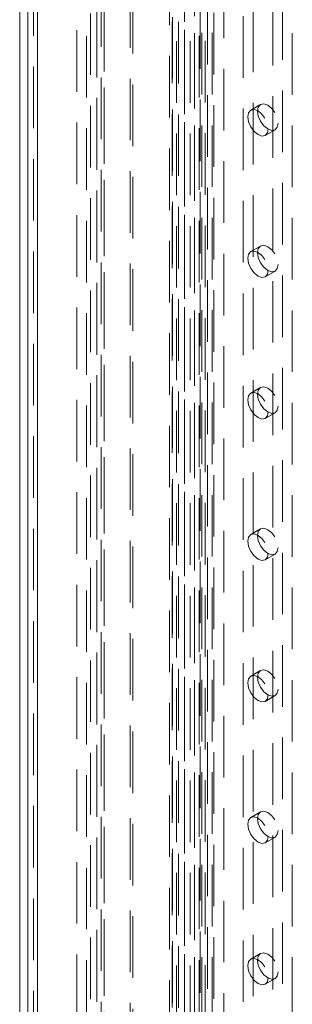
# Model space of a CAD drawing. Units: millimetres. Extents: x 0 to 420, y 0 to 297.
# Drawn here: x 265 to 271, y 160 to 180 of the extents above; entities that cross this region are included whole.
import ezdxf

# ---------------------------------------------------------------- set-up
doc = ezdxf.new("R2010")
doc.units = ezdxf.units.MM
doc.linetypes.add('HIDDEN', pattern=[1.905, 1.27, -0.635])

msp = doc.modelspace()

# ---------------------------------------------------------------- linework, layer by layer
at = {"color": 7, "linetype": 'HIDDEN', "lineweight": 0}
for p, q in [((266.635, 143.169), (266.635, 259.451)), ((266.786, 143.081), (266.786, 259.364)), ((266.723, 259.16), (266.723, 143.11)), ((266.786, 258.956), (266.786, 143.139)), ((266.509, 258.578), (266.509, 143.11)), ((266.635, 258.526), (266.635, 143.052)), ((265.213, 257.714), (265.213, 142.698)), ((265.415, 142.582), (265.415, 257.597)), ((265.332, 257.481), (265.332, 142.464)), ((265.415, 257.364), (265.415, 142.348)), ((267.322, 143.567), (267.322, 254.934)), ((268.918, 254.984), (268.918, 144.65)), ((267.377, 143.448), (267.377, 254.814)), ((268.133, 144.035), (268.133, 254.716)), ((268.749, 144.449), (268.749, 254.783)), ((268.766, 254.897), (268.766, 144.562)), ((268.804, 144.51), (268.804, 254.844)), ((269.018, 144.51), (269.018, 254.844)), ((268.188, 254.597), (268.188, 143.916)), ((268.2, 254.693), (268.2, 144.095)), ((268.323, 254.592), (268.323, 143.994)), ((268.872, 144.348), (268.872, 254.682)), ((269.052, 252.873), (269.052, 144.973)), ((269.86, 144.973), (269.86, 252.873)), ((269.658, 144.856), (269.658, 252.757)), ((268.446, 252.523), (268.446, 144.623)), ((268.278, 252.29), (268.278, 144.39)), ((268.564, 252.29), (268.564, 144.39)), ((268.648, 144.507), (268.648, 252.407)), ((270.668, 144.507), (270.668, 252.407)), ((268.446, 252.057), (268.446, 144.157)), ((268.648, 252.173), (268.648, 144.273)), ((266.223, 155.996), (266.223, 198.923)), ((266.426, 155.879), (266.426, 198.806)), ((269.254, 196.474), (269.254, 152.147)), ((270.466, 152.847), (270.466, 194.841)), ((270.264, 152.731), (270.264, 194.724)), ((270.013, 178.594), (269.811, 178.478)), ((270.111, 177.958), (270.313, 178.075)), ((270.013, 175.678), (269.811, 175.562)), ((270.111, 175.042), (270.313, 175.159)), ((270.013, 172.762), (269.811, 172.645)), ((270.111, 172.126), (270.313, 172.242)), ((270.013, 169.846), (269.811, 169.729)), ((270.111, 169.21), (270.313, 169.326)), ((270.013, 166.93), (269.811, 166.813)), ((270.111, 166.293), (270.313, 166.41)), ((270.013, 164.013), (269.811, 163.897)), ((270.111, 163.377), (270.313, 163.494)), ((270.013, 161.097), (269.811, 160.981)), ((270.111, 160.461), (270.313, 160.578))]:
    msp.add_line(p, q, dxfattribs=at)
at = {"color": 7, "linetype": 'Continuous', "lineweight": 15}
for p, q in [((265.046, 257.481), (265.046, 142.464)), ((265.213, 257.247), (265.213, 142.232))]:
    msp.add_line(p, q, dxfattribs=at)
at = {"color": 7, "linetype": 'HIDDEN', "lineweight": 0, "flags": 128}
for points in [[(270.375, 178.212), (270.359, 178.128), (270.313, 178.075), (270.244, 178.061), (270.163, 178.09), (270.082, 178.155), (270.013, 178.248), (269.967, 178.354), (269.951, 178.457), (269.967, 178.542), (270.013, 178.594), (270.082, 178.608), (270.163, 178.58), (270.244, 178.514), (270.313, 178.421), (270.359, 178.315), (270.375, 178.212)], [(270.173, 178.096), (270.157, 178.011), (270.111, 177.958), (270.042, 177.945), (269.961, 177.973), (269.88, 178.039), (269.811, 178.131), (269.765, 178.237), (269.749, 178.341), (269.765, 178.425), (269.811, 178.478), (269.88, 178.491), (269.961, 178.463), (270.042, 178.397), (270.111, 178.305), (270.157, 178.199), (270.173, 178.096)], [(270.173, 175.179), (270.157, 175.095), (270.111, 175.042), (270.042, 175.029), (269.961, 175.057), (269.88, 175.122), (269.811, 175.215), (269.765, 175.321), (269.749, 175.424), (269.765, 175.509), (269.811, 175.562), (269.88, 175.575), (269.961, 175.547), (270.042, 175.481), (270.111, 175.388), (270.157, 175.282), (270.173, 175.179)], [(270.375, 175.296), (270.359, 175.212), (270.313, 175.159), (270.244, 175.145), (270.163, 175.173), (270.082, 175.239), (270.013, 175.332), (269.967, 175.438), (269.951, 175.541), (269.967, 175.625), (270.013, 175.678), (270.082, 175.692), (270.163, 175.663), (270.244, 175.598), (270.313, 175.505), (270.359, 175.399), (270.375, 175.296)], [(270.375, 172.38), (270.359, 172.295), (270.313, 172.242), (270.244, 172.229), (270.163, 172.257), (270.082, 172.323), (270.013, 172.416), (269.967, 172.522), (269.951, 172.625), (269.967, 172.709), (270.013, 172.762), (270.082, 172.775), (270.163, 172.747), (270.244, 172.682), (270.313, 172.589), (270.359, 172.483), (270.375, 172.38)], [(270.173, 172.263), (270.157, 172.179), (270.111, 172.126), (270.042, 172.112), (269.961, 172.141), (269.88, 172.206), (269.811, 172.299), (269.765, 172.405), (269.749, 172.508), (269.765, 172.592), (269.811, 172.645), (269.88, 172.659), (269.961, 172.631), (270.042, 172.565), (270.111, 172.472), (270.157, 172.366), (270.173, 172.263)], [(270.173, 169.347), (270.157, 169.263), (270.111, 169.21), (270.042, 169.196), (269.961, 169.224), (269.88, 169.29), (269.811, 169.383), (269.765, 169.489), (269.749, 169.592), (269.765, 169.676), (269.811, 169.729), (269.88, 169.743), (269.961, 169.714), (270.042, 169.649), (270.111, 169.556), (270.157, 169.45), (270.173, 169.347)], [(270.375, 169.464), (270.359, 169.379), (270.313, 169.326), (270.244, 169.313), (270.163, 169.341), (270.082, 169.407), (270.013, 169.499), (269.967, 169.605), (269.951, 169.708), (269.967, 169.793), (270.013, 169.846), (270.082, 169.859), (270.163, 169.831), (270.244, 169.765), (270.313, 169.673), (270.359, 169.567), (270.375, 169.464)], [(270.173, 166.431), (270.157, 166.346), (270.111, 166.293), (270.042, 166.28), (269.961, 166.308), (269.88, 166.374), (269.811, 166.467), (269.765, 166.573), (269.749, 166.676), (269.765, 166.76), (269.811, 166.813), (269.88, 166.826), (269.961, 166.798), (270.042, 166.733), (270.111, 166.64), (270.157, 166.534), (270.173, 166.431)], [(270.375, 166.547), (270.359, 166.463), (270.313, 166.41), (270.244, 166.397), (270.163, 166.425), (270.082, 166.49), (270.013, 166.583), (269.967, 166.689), (269.951, 166.792), (269.967, 166.877), (270.013, 166.93), (270.082, 166.943), (270.163, 166.915), (270.244, 166.849), (270.313, 166.756), (270.359, 166.65), (270.375, 166.547)], [(270.375, 163.631), (270.359, 163.547), (270.313, 163.494), (270.244, 163.48), (270.163, 163.509), (270.082, 163.574), (270.013, 163.667), (269.967, 163.773), (269.951, 163.876), (269.967, 163.96), (270.013, 164.013), (270.082, 164.027), (270.163, 163.999), (270.244, 163.933), (270.313, 163.84), (270.359, 163.734), (270.375, 163.631)], [(270.173, 163.514), (270.157, 163.43), (270.111, 163.377), (270.042, 163.364), (269.961, 163.392), (269.88, 163.458), (269.811, 163.55), (269.765, 163.656), (269.749, 163.759), (269.765, 163.844), (269.811, 163.897), (269.88, 163.91), (269.961, 163.882), (270.042, 163.816), (270.111, 163.724), (270.157, 163.618), (270.173, 163.514)], [(270.173, 160.598), (270.157, 160.514), (270.111, 160.461), (270.042, 160.448), (269.961, 160.476), (269.88, 160.541), (269.811, 160.634), (269.765, 160.74), (269.749, 160.843), (269.765, 160.928), (269.811, 160.981), (269.88, 160.994), (269.961, 160.966), (270.042, 160.9), (270.111, 160.807), (270.157, 160.701), (270.173, 160.598)], [(270.375, 160.715), (270.359, 160.63), (270.313, 160.578), (270.244, 160.564), (270.163, 160.592), (270.082, 160.658), (270.013, 160.751), (269.967, 160.857), (269.951, 160.96), (269.967, 161.044), (270.013, 161.097), (270.082, 161.111), (270.163, 161.082), (270.244, 161.017), (270.313, 160.924), (270.359, 160.818), (270.375, 160.715)]]:
    msp.add_lwpolyline(points, dxfattribs=at)

doc.saveas('drawing.dxf')
